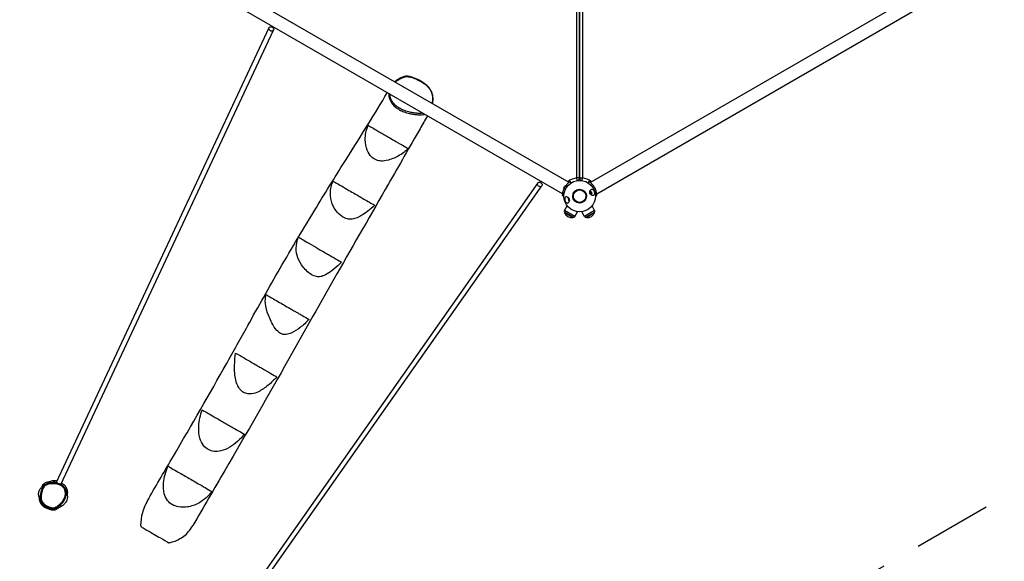
# Model space of a CAD drawing. Units: millimetres. Extents: x -10911 to 10955, y -8350 to 5132.
# Drawn here: x 2959 to 6085, y -6325 to -4605 of the extents above; entities that cross this region are included whole.
import ezdxf

# ---------------------------------------------------------------- set-up
doc = ezdxf.new("R2010")
doc.units = ezdxf.units.MM
doc.header["$LTSCALE"] = 100
doc.linetypes.add('DASHED', pattern=[0.75, 0.5, -0.25])
doc.layers.add('SW_Toestellen', color=2, linetype='Continuous')

msp = doc.modelspace()

# ---------------------------------------------------------------- linework, layer by layer
at = {"layer": 'SW_Toestellen'}
for p, q in [((4727.7, -5107), (4727.7, -3923.6)), ((4736.7, -3923.6), (4736.7, -5107)), ((4736.7, -5107), (4736.7, -3923.6)), ((4745.7, -3923.6), (4745.7, -5107)), ((4703.2, -5121.7), (3665.4, -4522.5)), ((4770.2, -5121.7), (5808, -4522.5)), ((4682.2, -5158.1), (3644.4, -4558.9)), ((4791.2, -5158.1), (5829, -4558.9)), ((3750.3, -4630.7), (3074.3, -6074.4)), ((3089, -6080.8), (3764.8, -4637.5)), ((4603.6, -5123.5), (3686.9, -6428.3)), ((4709.8, -5123.1), (4707.2, -5118.9)), ((4729.1, -5115.9), (4727.7, -5107)), ((4736.7, -5107), (4727.7, -5107)), ((4736.7, -5107), (4745.7, -5107)), ((4744.3, -5115.9), (4745.7, -5107)), ((4766.3, -5118.9), (4763.6, -5123.1)), ((3701.2, -6435.8), (4616.7, -5132.7)), ((4686.1, -5142.7), (4691.8, -5132.8)), ((4686.1, -5142.6), (4686.2, -5142.7)), ((4686.2, -5142.7), (4691.8, -5132.9)), ((4691.8, -5143.3), (4686.4, -5143.1)), ((4686.5, -5139.2), (4689, -5134.9)), ((4687.4, -5140.6), (4687.6, -5140.6)), ((4690.6, -5135), (4690.8, -5135.1)), ((4691.8, -5132.8), (4691.8, -5132.9)), ((4692.3, -5132.8), (4695.2, -5137.4)), ((4754.8, -5154.7), (4755.5, -5154.5)), ((4770.6, -5153.2), (4768.8, -5153.7)), ((4769.5, -5149.4), (4770.6, -5153.2)), ((4769.8, -5150.3), (4771.8, -5149.7)), ((4770.6, -5153.2), (4772.9, -5160.8)), ((4774.6, -5159.3), (4771.8, -5149.7)), ((4772.9, -5150.3), (4771.8, -5149.7)), ((4772.9, -5150.3), (4775.3, -5158.2)), ((4775.3, -5158.2), (4774.6, -5159.3)), ((4778.2, -5137.4), (4781.1, -5132.8)), ((4787, -5143.1), (4781.6, -5143.3)), ((4681.8, -5162.9), (4686.8, -5163.1)), ((4703.9, -5181.2), (4700.5, -5169.8)), ((4701.9, -5171), (4704.4, -5179.5)), ((4715, -5166.5), (4715.7, -5166.3)), ((4717.9, -5176.1), (4718.6, -5175.9)), ((4757.7, -5164.3), (4758.4, -5164.1)), ((4772.6, -5159.9), (4774.6, -5159.3)), ((4786.7, -5163.1), (4791.7, -5162.9)), ((4688.9, -5210.9), (4697.3, -5196.1)), ((4721.2, -5229.5), (4688.9, -5210.9)), ((4689, -5217.9), (4689.3, -5217.4)), ((4715, -5232.9), (4689, -5217.9)), ((4715.3, -5232.4), (4689.3, -5217.4)), ((4721.2, -5229.5), (4729.8, -5214.8)), ((4752.2, -5229.5), (4743.6, -5214.8)), ((4784.5, -5210.9), (4752.2, -5229.5)), ((4784.1, -5217.4), (4758.1, -5232.4)), ((4784.4, -5217.9), (4758.4, -5232.9)), ((4784.5, -5210.9), (4776.1, -5196.1)), ((4784.4, -5217.9), (4784.1, -5217.4)), ((4715, -5232.9), (4715.3, -5232.4)), ((4758.4, -5232.9), (4758.1, -5232.4))]:
    msp.add_line(p, q, dxfattribs=at)
at = {"layer": 'SW_Toestellen', "color": 254, "linetype": 'DASHED', "ltscale": 5}
msp.add_lwpolyline([(-469.2, -4546.9), (1701.2, -5488.7, 0.172929), (1611.2, -6492.1), (1359.5, -6928), (3823.2, -8350.4), (4076.9, -7911, 0.194987), (4966.9, -7219.6), (5369.1, -6525.5, 0.022094), (5486.7, -6464.3), (6612.5, -5814.3, 0.135354), (7172.3, -5246.3), (9155.4, -4421.8, 0.082434), (9572, -4161.5, 0.441144), (10934.2, -2414), (10528.8, -35.7, 0.684902), (7787.9, 522.6), (6468.9, -1532, 0.043606), (6347.5, -1763.3), (6321.5, -1748.2), (6155, 2153.2, 0.26621), (5358.9, 3414.6), (2448.1, 4957.6, 0.250208), (1035.3, 4953.5), (-887.6, 3919.7, 0.143016)], format="xyb", dxfattribs=at)
at = {"layer": 'SW_Toestellen'}
for radius in [50, 50, 22, 21, 20]:
    msp.add_circle((4736.7, -5165.3), radius, dxfattribs=at)
for centre, radius, start, end in [((4736.7, -5165.3), 59, 98.7743, 129.1494), ((4727.7, -5107), 9, 278.7743, 0), ((4745.7, -5107), 9, 180, 261.2257), ((4736.7, -5165.3), 59, 50.8506, 81.2257), ((4696.6, -5142.2), 10.6, 163.6737, 182.9361), ((4736.7, -5165.3), 55, 143.8246, 156.1754), ((4696.6, -5142.2), 10.6, 117.0639, 136.3263), ((4736.7, -5165.3), 21, 30.2403, 182.7336), ((4736.7, -5165.3), 55, 23.8246, 36.1754), ((4736.7, -5165.3), 21, 210.2403, 2.7336), ((4694.1, -5213.8), 6.02, 150.337, 216.8024), ((4710.9, -5210), 23.2, 199.7274, 280.2726), ((4762.5, -5210), 23.2, 259.7274, 340.2726), ((4779.3, -5213.8), 6.02, 323.1976, 29.663), ((4716, -5226.5), 6.02, 263.1976, 329.663), ((4757.4, -5226.5), 6.02, 210.337, 276.8024)]:
    msp.add_arc(centre, radius, start, end, dxfattribs=at)
for centre, major_axis in [((3757.6, -4634.1), (-7.25, 3.39)), ((4610.1, -5128.1), (-6.55, 4.6))]:
    msp.add_ellipse(centre, major_axis=major_axis, ratio=0.833558, dxfattribs=at)
for centre, major_axis, ratio, start_param, end_param in [((4203.6, -4790.5), (0.89, 2.86), 0.208189, 5.477733, 6.283185), ((3058.7, -6154.5), (-0.65, -2.93), 0.001658, 0, 1.553422)]:
    msp.add_ellipse(centre, major_axis=major_axis, ratio=ratio, start_param=start_param, end_param=end_param, dxfattribs=at)
for points, knots in [([(4270.3, -4871.8), (4270.6, -4869.9), (4270.9, -4868), (4271.4, -4863.2), (4271.5, -4860.2), (4271.5, -4855), (4271.4, -4852.7), (4270.9, -4848.6), (4270.6, -4846.7), (4269.6, -4841.7), (4268.6, -4838.6), (4266.3, -4832.9), (4265, -4830.4), (4262.1, -4825.6), (4260.6, -4823.4), (4257, -4819), (4255.1, -4816.9), (4250.6, -4812.6), (4248.1, -4810.5), (4242.5, -4806.2), (4239.4, -4804), (4232, -4799.5), (4227.8, -4797.2), (4220.9, -4793.9), (4218.2, -4792.7), (4212.8, -4790.5), (4210, -4789.4), (4204.8, -4787.7), (4202.3, -4786.9), (4198.2, -4785.8), (4196.5, -4785.5), (4192.3, -4784.7), (4189.9, -4784.5), (4185.8, -4784.5), (4184.1, -4784.6), (4180.8, -4785.1), (4179.2, -4785.5), (4175.3, -4786.6), (4173.2, -4787.4), (4167.5, -4789.8), (4164.1, -4791.6), (4158.4, -4795.1), (4155.9, -4796.7), (4152.1, -4799.6), (4150.7, -4800.8), (4149.3, -4802)], [26.755163, 26.755163, 26.755163, 26.755163, 27.416383, 27.416383, 28.424614, 28.424614, 29.175384, 29.175384, 29.765155, 29.765155, 30.759095, 30.759095, 31.560483, 31.560483, 32.306505, 32.306505, 33.077323, 33.077323, 33.92266, 33.92266, 34.920825, 34.920825, 36.162859, 36.162859, 36.927069, 36.927069, 37.717093, 37.717093, 38.395667, 38.395667, 38.861077, 38.861077, 39.514946, 39.514946, 39.973781, 39.973781, 40.472567, 40.472567, 41.185191, 41.185191, 42.472713, 42.472713, 43.483612, 43.483612, 44.115751, 44.115751, 44.115751, 44.115751]), ([(4151.4, -4803.2), (4151.5, -4803.1), (4151.6, -4803), (4154.3, -4800.6), (4157.1, -4798.4), (4162, -4795.2), (4164, -4793.9), (4168.2, -4791.6), (4170.4, -4790.4), (4174.9, -4788.5), (4177.1, -4787.6), (4181.4, -4786.4), (4183.6, -4785.9), (4187.3, -4785.6), (4188.9, -4785.6), (4192, -4785.8), (4193.7, -4786), (4198.4, -4786.8), (4201.5, -4787.6), (4204.6, -4788.6)], [-3.118327, -3.118327, -3.118327, -3.118327, -3.08649, -3.08649, -1.810802, -1.810802, -0.983019, -0.983019, -0.118398, -0.118398, 0.667773, 0.667773, 1.353078, 1.353078, 1.817998, 1.817998, 2.282917, 2.282917, 3.170349, 3.170349, 3.170349, 3.170349]), ([(4204.6, -4788.6), (4207.2, -4789.4), (4209.7, -4790.3), (4217.8, -4793.4), (4223.3, -4795.9), (4232.9, -4801), (4237, -4803.5), (4244.4, -4808.7), (4247.8, -4811.3), (4253.4, -4816.5), (4255.7, -4819), (4260.7, -4825.2), (4263.1, -4829.1), (4265.6, -4834.7), (4266.3, -4836.3), (4267.9, -4841.2), (4268.7, -4844.5), (4269.5, -4850.9), (4269.7, -4854.1), (4269.5, -4860.3), (4269.3, -4863.3), (4268.7, -4867.7), (4268.5, -4869.1), (4268.2, -4870.6)], [-37.971571, -37.971571, -37.971571, -37.971571, -37.23619, -37.23619, -35.63977, -35.63977, -34.346356, -34.346356, -33.21328, -33.21328, -32.272848, -32.272848, -30.955915, -30.955915, -30.410289, -30.410289, -29.313373, -29.313373, -28.216457, -28.216457, -27.149807, -27.149807, -26.619991, -26.619991, -26.619991, -26.619991]), ([(3368.5, -6125.3), (3394.4, -6080.7), (3420.6, -6036.1), (3504.7, -5892.5), (3562.6, -5791.8), (3638.1, -5657), (3660.4, -5616.8), (3716.5, -5516.1), (3750.4, -5455.8), (3822.4, -5331), (3861.2, -5266.1), (3932.5, -5149.3), (3964.7, -5097.1), (4042, -4973.5), (4088.7, -4901.8), (4125.7, -4836.8)], [81.352478, 81.352478, 81.352478, 81.352478, 102.900587, 102.900587, 150.389777, 150.389777, 171.008806, 171.008806, 202.141533, 202.141533, 234.465611, 234.465611, 260.269238, 260.269238, 295.893724, 295.893724, 295.893724, 295.893724]), ([(4130.5, -4839.6), (4130.5, -4839.9), (4130.5, -4840.1), (4130.5, -4844.9), (4131.1, -4849.5), (4133.3, -4856.9), (4134.4, -4859.6), (4137.1, -4865.1), (4138.7, -4867.8), (4141.9, -4872.1), (4143.3, -4873.8), (4147.9, -4878.8), (4151.5, -4882), (4158.4, -4887), (4161.7, -4889.1), (4169.6, -4893.4), (4174.4, -4895.6), (4184.7, -4899.5), (4190.4, -4901.2), (4200.6, -4903.6), (4205.1, -4904.4), (4214.1, -4905.7), (4218.5, -4906.2), (4225.4, -4906.6), (4228.1, -4906.7), (4233.3, -4906.6), (4235.9, -4906.5), (4240.5, -4906.1), (4242.6, -4905.8), (4244.6, -4905.4)], [8.026017, 8.026017, 8.026017, 8.026017, 8.123649, 8.123649, 9.598372, 9.598372, 10.466672, 10.466672, 11.334971, 11.334971, 11.922715, 11.922715, 13.117897, 13.117897, 14.102898, 14.102898, 15.422287, 15.422287, 16.99858, 16.99858, 18.244107, 18.244107, 19.489632, 19.489632, 20.236112, 20.236112, 20.997347, 20.997347, 21.615279, 21.615279, 21.615279, 21.615279]), ([(4238.8, -4902.1), (4238.7, -4902.1), (4238.6, -4902.1), (4236, -4902.3), (4233.5, -4902.4), (4228.4, -4902.5), (4225.8, -4902.4), (4219, -4902), (4214.7, -4901.6), (4206, -4900.3), (4201.5, -4899.5), (4191.6, -4897.1), (4186, -4895.5), (4176, -4891.7), (4171.5, -4889.6), (4163.9, -4885.5), (4160.7, -4883.5), (4154.2, -4878.7), (4150.8, -4875.7), (4146.5, -4870.9), (4145.2, -4869.3), (4142.2, -4865.2), (4140.6, -4862.7), (4138.1, -4857.5), (4137, -4854.9), (4135.2, -4848.8), (4134.6, -4845.3), (4134.4, -4841.8)], [-21.028352, -21.028352, -21.028352, -21.028352, -20.997347, -20.997347, -20.236112, -20.236112, -19.489632, -19.489632, -18.244107, -18.244107, -16.99858, -16.99858, -15.422287, -15.422287, -14.102898, -14.102898, -13.117897, -13.117897, -11.922715, -11.922715, -11.334971, -11.334971, -10.466672, -10.466672, -9.598372, -9.598372, -8.42139, -8.42139, -8.42139, -8.42139]), ([(4253.4, -4910.5), (4245.7, -4924), (4237.9, -4937.5), (4196.9, -5009), (4163.5, -5067.3), (4075.8, -5220.5), (4021, -5316), (3915, -5501.9), (3864.2, -5591.9), (3747.7, -5798.9), (3680.4, -5916.7), (3576.3, -6094.7), (3541.9, -6153.4), (3508.2, -6211.8)], [3.012189, 3.012189, 3.012189, 3.012189, 10.000001, 10.000001, 40.000326, 40.000326, 88.307639, 88.307639, 132.986522, 132.986522, 190.45887, 190.45887, 218.36794, 218.36794, 218.36794, 218.36794]), ([(4192.1, -5013.9), (4186.9, -5019.8), (4178.7, -5027.6), (4154.4, -5041.6), (4141.6, -5047.4), (4120.2, -5053.2), (4113, -5053.9), (4101.5, -5053.5), (4096, -5052.4), (4085.1, -5047.9), (4080.1, -5044.5), (4070.3, -5034.6), (4065.8, -5027.6), (4058.4, -5009.7), (4056, -4998), (4056, -4971.6), (4058.7, -4956.4), (4065.3, -4940.3)], [-33.019783, -33.019783, -33.019783, -33.019783, -27.612967, -27.612967, -23.563684, -23.563684, -20.507561, -20.507561, -17.565123, -17.565123, -14.38369, -14.38369, -10.297665, -10.297665, -5.279723, -5.279723, -0.050524, -0.050524, -0.050524, -0.050524]), ([(4065.3, -4940.3), (4067.5, -4941.7), (4071.7, -4944.1), (4080.5, -4949.2), (4085.7, -4952.2), (4096.1, -4958.2), (4100.6, -4960.8), (4109.9, -4966.2), (4114.4, -4968.8), (4124.1, -4974.5), (4129.2, -4977.4), (4141, -4984.2), (4147.4, -4987.9), (4163.8, -4997.4), (4173.3, -5002.9), (4187.7, -5011.3), (4190.8, -5013.1), (4192.1, -5013.9)], [-12.27203, -12.27203, -12.27203, -12.27203, -10.413756, -10.413756, -8.828834, -8.828834, -7.840041, -7.840041, -7.031356, -7.031356, -6.152604, -6.152604, -4.927319, -4.927319, -2.632928, -2.632928, -0.050325, -0.050325, -0.050325, -0.050325]), ([(4086, -5194.2), (4072.2, -5208.1), (4054.8, -5220), (4035.5, -5231.7), (4028.4, -5234.9), (4017.3, -5238.2), (4012.2, -5239), (4002.6, -5238.5), (3996.9, -5237.5), (3982.1, -5230.5), (3974.7, -5224.6), (3961.5, -5209.9), (3955.4, -5200.5), (3947.1, -5178.9), (3945.1, -5167.7), (3945.5, -5142.9), (3948.6, -5129.9), (3953.8, -5117.6)], [-29.450007, -29.450007, -29.450007, -29.450007, -25.13504, -25.13504, -20.891337, -20.891337, -17.219755, -17.219755, -14.305009, -14.305009, -11.01029, -11.01029, -7.490567, -7.490567, -4.050685, -4.050685, -0.050369, -0.050369, -0.050369, -0.050369]), ([(3953.8, -5117.6), (3955.4, -5118.5), (3958.4, -5120.2), (3967.4, -5125.5), (3973.2, -5128.8), (3987.6, -5137.2), (3996, -5142), (4010.4, -5150.4), (4016.9, -5154.2), (4028.5, -5160.9), (4033.5, -5163.8), (4043.4, -5169.5), (4047.9, -5172.1), (4056.9, -5177.3), (4062.9, -5180.8), (4075.2, -5187.9), (4082, -5191.8), (4086, -5194.2)], [-64.167962, -64.167962, -64.167962, -64.167962, -53.763766, -53.763766, -43.868823, -43.868823, -33.201949, -33.201949, -25.532055, -25.532055, -19.60943, -19.60943, -13.368697, -13.368697, -5.821238, -5.821238, -0.051531, -0.051531, -0.051531, -0.051531]), ([(4707.2, -5118.9), (4707.2, -5118.9), (4707, -5119), (4706.6, -5119.3), (4706.3, -5119.5), (4705.5, -5120), (4704.9, -5120.4), (4703.7, -5121.3), (4703.1, -5121.8), (4701.7, -5122.9), (4700.9, -5123.6), (4699.2, -5125.1), (4698.3, -5125.9), (4696.5, -5127.7), (4695.6, -5128.7), (4693.9, -5130.8), (4693.1, -5131.8), (4692.3, -5132.8)], [6.379012, 6.379012, 6.379012, 6.379012, 6.756034, 6.756034, 7.133056, 7.133056, 7.510078, 7.510078, 7.887101, 7.887101, 8.274998, 8.274998, 8.662895, 8.662895, 9.050793, 9.050793, 9.43869, 9.43869, 9.43869, 9.43869]), ([(4781.1, -5132.8), (4780.3, -5131.8), (4779.5, -5130.8), (4777.8, -5128.7), (4776.9, -5127.7), (4775.1, -5125.9), (4774.2, -5125.1), (4772.5, -5123.6), (4771.7, -5122.9), (4770.3, -5121.8), (4769.7, -5121.3), (4768.5, -5120.4), (4768, -5120), (4767.1, -5119.5), (4766.8, -5119.3), (4766.4, -5119), (4766.3, -5118.9), (4766.3, -5118.9)], [3.319333, 3.319333, 3.319333, 3.319333, 3.70723, 3.70723, 4.095128, 4.095128, 4.483025, 4.483025, 4.870922, 4.870922, 5.247945, 5.247945, 5.624967, 5.624967, 6.001989, 6.001989, 6.379012, 6.379012, 6.379012, 6.379012]), ([(4686.4, -5143.1), (4685.9, -5144.3), (4685.4, -5145.5), (4684.5, -5148), (4684.1, -5149.3), (4683.4, -5151.7), (4683.1, -5152.9), (4682.6, -5155.1), (4682.5, -5156.2), (4682.2, -5158), (4682.1, -5158.8), (4681.9, -5160.2), (4681.9, -5160.9), (4681.8, -5161.9), (4681.8, -5162.3), (4681.8, -5162.8), (4681.8, -5162.9), (4681.8, -5162.9)], [9.700108, 9.700108, 9.700108, 9.700108, 10.088005, 10.088005, 10.475902, 10.475902, 10.863799, 10.863799, 11.251697, 11.251697, 11.628719, 11.628719, 12.005741, 12.005741, 12.382764, 12.382764, 12.759786, 12.759786, 12.759786, 12.759786]), ([(4754.9, -5153.7), (4754.9, -5153.7), (4755, -5153.8), (4755.4, -5154.3), (4755.6, -5154.7), (4756.2, -5155.7), (4756.5, -5156.3), (4757.1, -5157.6), (4757.4, -5158.4), (4757.8, -5159.9), (4758, -5160.7), (4758.2, -5162.1), (4758.3, -5162.8), (4758.4, -5163.9), (4758.4, -5164.4), (4758.4, -5165), (4758.3, -5165.2), (4758.3, -5165.2), (4758.3, -5165), (4758.2, -5164.6), (4758.2, -5164.4), (4758.2, -5164.2)], [0, 0, 0, 0, 0.228919, 0.228919, 0.457838, 0.457838, 0.686513, 0.686513, 0.915188, 0.915188, 1.143862, 1.143862, 1.372537, 1.372537, 1.601456, 1.601456, 1.830375, 1.830375, 2.056046, 2.056046, 2.162663, 2.162663, 2.162663, 2.162663]), ([(4755.4, -5154.6), (4755.3, -5154.4), (4755.2, -5154.2), (4755, -5153.8), (4754.9, -5153.7), (4754.9, -5153.7)], [3.3052397, 3.3052397, 3.3052397, 3.3052397, 3.4118569, 3.4118569, 3.6375272, 3.6375272, 3.6375272, 3.6375272]), ([(4768.8, -5153.7), (4768.8, -5153.6), (4768.8, -5153.4), (4768.8, -5152.4), (4768.9, -5151.4), (4769.3, -5150.2), (4769.4, -5149.8), (4769.5, -5149.4)], [-3.4551087, -3.4551087, -3.4551087, -3.4551087, -3.4090666, -3.4090666, -3.0653626, -3.0653626, -2.9067545, -2.9067545, -2.9067545, -2.9067545]), ([(4772.9, -5160.8), (4772.5, -5160.5), (4772.1, -5160.1), (4771.1, -5159.2), (4770.5, -5158.5), (4769.6, -5157.1), (4769.3, -5156.4), (4768.9, -5155), (4768.8, -5154.3), (4768.8, -5153.7)], [-4.496724, -4.496724, -4.496724, -4.496724, -4.296649, -4.296649, -3.959468, -3.959468, -3.685163, -3.685163, -3.455109, -3.455109, -3.455109, -3.455109]), ([(4769.5, -5149.4), (4769.9, -5148.6), (4770.2, -5147.8), (4771.5, -5145.8), (4772.5, -5144.8), (4774.5, -5143.6), (4775.4, -5143.4), (4777.1, -5143.5), (4777.9, -5143.7), (4779.4, -5144.7), (4780.1, -5145.3), (4781.3, -5146.9), (4781.8, -5147.9), (4782.7, -5149.7), (4783, -5150.6), (4783.3, -5151.5)], [-2.906754, -2.906754, -2.906754, -2.906754, -2.573425, -2.573425, -1.966148, -1.966148, -1.449259, -1.449259, -1.017364, -1.017364, -0.643816, -0.643816, -0.285247, -0.285247, 0, 0, 0, 0]), ([(4783.3, -5151.5), (4783.5, -5152.2), (4783.7, -5152.9), (4784, -5154.6), (4784.1, -5155.7), (4784, -5157.8), (4783.9, -5158.9), (4783.2, -5160.8), (4782.6, -5161.5), (4781.1, -5162.7), (4780, -5163), (4777.6, -5163), (4776.1, -5162.6), (4774.1, -5161.6), (4773.5, -5161.2), (4772.9, -5160.8)], [-7.362856, -7.362856, -7.362856, -7.362856, -7.148946, -7.148946, -6.818332, -6.818332, -6.411762, -6.411762, -5.946397, -5.946397, -5.393771, -5.393771, -4.775927, -4.775927, -4.496724, -4.496724, -4.496724, -4.496724]), ([(4791.7, -5162.9), (4791.7, -5162.9), (4791.6, -5162.8), (4791.6, -5162.3), (4791.6, -5161.9), (4791.5, -5160.9), (4791.5, -5160.2), (4791.3, -5158.8), (4791.2, -5158), (4790.9, -5156.2), (4790.8, -5155.1), (4790.3, -5152.9), (4790, -5151.7), (4789.3, -5149.3), (4788.9, -5148), (4788, -5145.5), (4787.5, -5144.3), (4787, -5143.1)], [12.759786, 12.759786, 12.759786, 12.759786, 13.136808, 13.136808, 13.51383, 13.51383, 13.890853, 13.890853, 14.267875, 14.267875, 14.655772, 14.655772, 15.04367, 15.04367, 15.431567, 15.431567, 15.819464, 15.819464, 15.819464, 15.819464]), ([(4690.1, -5179.1), (4689.9, -5178.4), (4689.8, -5177.7), (4689.4, -5176), (4689.3, -5174.9), (4689.4, -5172.8), (4689.5, -5171.8), (4690.2, -5169.9), (4690.8, -5169.1), (4692.3, -5167.9), (4693.4, -5167.6), (4695.8, -5167.7), (4697.3, -5168.1), (4699.8, -5169.3), (4700.8, -5170), (4702.3, -5171.4), (4702.9, -5172.1), (4703.8, -5173.6), (4704.1, -5174.3), (4704.5, -5175.8), (4704.6, -5176.5), (4704.6, -5178.3), (4704.5, -5179.2), (4703.9, -5181.3), (4703.4, -5182.5), (4701.9, -5184.8), (4700.9, -5185.8), (4699, -5187), (4698, -5187.3), (4696.3, -5187.2), (4695.5, -5186.9), (4694, -5185.9), (4693.3, -5185.3), (4692.1, -5183.7), (4691.6, -5182.8), (4690.7, -5180.9), (4690.4, -5180), (4690.1, -5179.1)], [-7.362856, -7.362856, -7.362856, -7.362856, -7.148946, -7.148946, -6.818332, -6.818332, -6.411762, -6.411762, -5.946397, -5.946397, -5.393771, -5.393771, -4.775927, -4.775927, -4.296649, -4.296649, -3.959468, -3.959468, -3.685163, -3.685163, -3.409067, -3.409067, -3.065363, -3.065363, -2.573425, -2.573425, -1.966148, -1.966148, -1.449259, -1.449259, -1.017364, -1.017364, -0.643816, -0.643816, -0.285247, -0.285247, 0, 0, 0, 0]), ([(4718.5, -5177), (4718.5, -5177), (4718.4, -5176.8), (4718, -5176.3), (4717.8, -5175.9), (4717.2, -5175), (4716.9, -5174.4), (4716.3, -5173), (4716, -5172.2), (4715.6, -5170.8), (4715.4, -5170), (4715.2, -5168.5), (4715.1, -5167.8), (4715, -5166.7), (4715, -5166.3), (4715.1, -5165.6), (4715.1, -5165.4), (4715.1, -5165.4), (4715.1, -5165.6), (4715.2, -5166.1), (4715.2, -5166.3), (4715.2, -5166.5)], [0, 0, 0, 0, 0.228919, 0.228919, 0.457838, 0.457838, 0.686513, 0.686513, 0.915188, 0.915188, 1.143862, 1.143862, 1.372537, 1.372537, 1.601456, 1.601456, 1.830375, 1.830375, 2.056046, 2.056046, 2.162663, 2.162663, 2.162663, 2.162663]), ([(4718.1, -5176), (4718.1, -5176.2), (4718.2, -5176.4), (4718.5, -5176.8), (4718.5, -5176.9), (4718.5, -5177)], [3.3052397, 3.3052397, 3.3052397, 3.3052397, 3.4118569, 3.4118569, 3.6375272, 3.6375272, 3.6375272, 3.6375272]), ([(3981, -5375.2), (3966.8, -5389.7), (3948, -5404.5), (3928.4, -5416.3), (3923, -5418.7), (3913.4, -5421.3), (3908.9, -5421.8), (3900, -5420.7), (3894.6, -5419.3), (3878, -5410.5), (3867.4, -5401.4), (3851.5, -5381.7), (3845.6, -5371.7), (3838.2, -5351.2), (3836.4, -5340.9), (3836.9, -5318.5), (3839.8, -5307), (3844.5, -5296.1)], [-30.117675, -30.117675, -30.117675, -30.117675, -23.42857, -23.42857, -20.104321, -20.104321, -17.154262, -17.154262, -14.39932, -14.39932, -10.187126, -10.187126, -6.772677, -6.772677, -3.619461, -3.619461, -0.050316, -0.050316, -0.050316, -0.050316]), ([(3844.5, -5296.1), (3845.8, -5296.8), (3848.6, -5298.4), (3857.5, -5303.6), (3863.4, -5307), (3879.4, -5316.3), (3889.5, -5322.1), (3908, -5332.8), (3916.9, -5338), (3930.6, -5345.9), (3935.4, -5348.7), (3943.9, -5353.6), (3947.6, -5355.8), (3955.4, -5360.3), (3959.4, -5362.6), (3969.3, -5368.3), (3976.6, -5372.6), (3981, -5375.2)], [-37.131955, -37.131955, -37.131955, -37.131955, -32.601588, -32.601588, -28.253752, -28.253752, -22.912957, -22.912957, -18.083384, -18.083384, -14.584012, -14.584012, -11.04946, -11.04946, -6.350148, -6.350148, -0.051515, -0.051515, -0.051515, -0.051515]), ([(3877.5, -5557), (3868.9, -5566.2), (3859.2, -5575.1), (3840.9, -5589.2), (3830.9, -5596), (3816, -5602.4), (3810.5, -5604.1), (3800.9, -5605), (3796.9, -5604.8), (3788.8, -5602.4), (3785, -5600.4), (3777, -5594), (3772.3, -5588.7), (3760.3, -5570.4), (3753.5, -5556.3), (3743.3, -5530.1), (3740.2, -5517.9), (3738.1, -5496.9), (3738.7, -5487.4), (3741.2, -5478)], [-26.495549, -26.495549, -26.495549, -26.495549, -21.558736, -21.558736, -17.329613, -17.329613, -15.145872, -15.145872, -13.543713, -13.543713, -11.835355, -11.835355, -9.524607, -9.524607, -6.345892, -6.345892, -2.982628, -2.982628, -0.051875, -0.051875, -0.051875, -0.051875]), ([(3741.2, -5478), (3743, -5479.1), (3746, -5480.8), (3754, -5485.4), (3759, -5488.3), (3776.7, -5498.6), (3790.9, -5506.8), (3808.9, -5517.3), (3816.3, -5521.5), (3827.6, -5528.1), (3831.3, -5530.2), (3838, -5534.1), (3841.2, -5535.9), (3847.6, -5539.6), (3851, -5541.6), (3863.6, -5548.9), (3872.5, -5554.1), (3877.5, -5557)], [-32.220304, -32.220304, -32.220304, -32.220304, -29.083143, -29.083143, -25.893154, -25.893154, -19.269204, -19.269204, -15.645074, -15.645074, -13.301372, -13.301372, -10.683264, -10.683264, -7.655556, -7.655556, -0.051354, -0.051354, -0.051354, -0.051354]), ([(3775.1, -5739.5), (3766.7, -5748.9), (3757.3, -5758.1), (3738.3, -5773.8), (3727.7, -5781.2), (3710.1, -5789.6), (3702.8, -5792.2), (3690.1, -5793.8), (3684.9, -5793.7), (3674.9, -5791.4), (3670.5, -5789.4), (3661.6, -5783.1), (3657.6, -5778.6), (3649.8, -5766.2), (3646.7, -5757.6), (3641.4, -5734.9), (3640.6, -5719.1), (3641.4, -5689.5), (3642.7, -5674.6), (3644.1, -5663.6)], [-22.647857, -22.647857, -22.647857, -22.647857, -19.244703, -19.244703, -16.002264, -16.002264, -13.984775, -13.984775, -12.571499, -12.571499, -11.226483, -11.226483, -9.623451, -9.623451, -7.273538, -7.273538, -3.357808, -3.357808, -0.053822, -0.053822, -0.053822, -0.053822]), ([(3644.1, -5663.6), (3648.7, -5666.2), (3655.8, -5670.3), (3673, -5680.3), (3681.2, -5685.1), (3694.4, -5692.7), (3700.2, -5696.1), (3710.3, -5701.9), (3714.4, -5704.3), (3722.5, -5709), (3726.2, -5711.2), (3734.3, -5715.8), (3738.3, -5718.1), (3747.4, -5723.4), (3752.1, -5726.1), (3764.5, -5733.3), (3771.1, -5737.1), (3775.1, -5739.5)], [-26.296845, -26.296845, -26.296845, -26.296845, -21.280053, -21.280053, -17.211762, -17.211762, -14.64154, -14.64154, -13.00104, -13.00104, -11.498896, -11.498896, -9.673261, -9.673261, -6.743212, -6.743212, -0.051107, -0.051107, -0.051107, -0.051107]), ([(3672.5, -5921.8), (3660.5, -5935.8), (3644.1, -5951.8), (3616.8, -5968.2), (3607.3, -5972.5), (3590.3, -5976.4), (3583.1, -5977), (3569.6, -5975.4), (3563.6, -5973.4), (3552, -5967.1), (3546.9, -5962.6), (3537.7, -5951), (3533.7, -5943.3), (3528, -5923.8), (3526.5, -5911.1), (3528.6, -5878.3), (3532.8, -5860.5), (3538.2, -5844)], [-40.516286, -40.516286, -40.516286, -40.516286, -29.551298, -29.551298, -24.363346, -24.363346, -20.678313, -20.678313, -17.414014, -17.414014, -13.933572, -13.933572, -9.842074, -9.842074, -5.255311, -5.255311, -0.051051, -0.051051, -0.051051, -0.051051]), ([(3538.2, -5844), (3541.6, -5846), (3547.1, -5849.2), (3562.1, -5857.8), (3568.9, -5861.8), (3580.9, -5868.8), (3586.7, -5872.1), (3597.6, -5878.4), (3602.5, -5881.3), (3612.4, -5887), (3617.1, -5889.7), (3627.2, -5895.6), (3632.2, -5898.5), (3643.3, -5904.9), (3648.8, -5908.1), (3662.5, -5916), (3668.9, -5919.7), (3672.5, -5921.8)], [-25.443425, -25.443425, -25.443425, -25.443425, -20.832409, -20.832409, -17.58182, -17.58182, -15.196027, -15.196027, -13.446827, -13.446827, -11.752722, -11.752722, -9.723802, -9.723802, -6.608214, -6.608214, -0.050864, -0.050864, -0.050864, -0.050864]), ([(3569.1, -6103.7), (3563.5, -6110.8), (3557.4, -6117.5), (3543.5, -6129.9), (3535.8, -6135.5), (3515.5, -6146.7), (3503.3, -6150.7), (3482.5, -6153.9), (3472.7, -6154), (3456.2, -6151), (3449.3, -6148.6), (3437.2, -6141.5), (3432.1, -6137), (3423.2, -6125.4), (3419.9, -6118.3), (3414.9, -6099.7), (3414.5, -6087.7), (3417.4, -6058.3), (3422.9, -6039.8), (3430.1, -6023.2)], [-26.677659, -26.677659, -26.677659, -26.677659, -24.378742, -24.378742, -21.928853, -21.928853, -18.450238, -18.450238, -15.573165, -15.573165, -13.375516, -13.375516, -11.328421, -11.328421, -8.958037, -8.958037, -5.492766, -5.492766, -0.050318, -0.050318, -0.050318, -0.050318]), ([(3430.1, -6023.2), (3432, -6024.3), (3435.9, -6026.5), (3446.2, -6032.5), (3451.7, -6035.7), (3463.5, -6042.5), (3469.2, -6045.8), (3480.9, -6052.6), (3486.7, -6056), (3498.9, -6063), (3505, -6066.6), (3518.1, -6074.2), (3524.7, -6078), (3539.1, -6086.3), (3546.2, -6090.4), (3559.9, -6098.4), (3566.3, -6102.1), (3569.1, -6103.7)], [-33.193379, -33.193379, -33.193379, -33.193379, -26.971417, -26.971417, -22.691311, -22.691311, -19.655008, -19.655008, -17.108805, -17.108805, -14.505542, -14.505542, -11.341099, -11.341099, -6.746704, -6.746704, -0.050527, -0.050527, -0.050527, -0.050527]), ([(3020.3, -6121.3), (3020.3, -6121.3), (3020.3, -6121.2), (3020.3, -6120.9), (3020.2, -6120.4), (3020.1, -6119.3), (3020, -6118.8), (3019.8, -6118), (3019.8, -6117.9), (3019.5, -6116.6), (3019.3, -6115.8), (3019.2, -6114.6), (3019.2, -6114.5), (3019.1, -6114.1), (3019.1, -6114.1), (3019.1, -6113.9), (3019.1, -6113.8), (3019.1, -6113.7), (3019.1, -6113.6), (3019, -6113.5), (3019, -6113.4), (3019, -6113.3), (3019, -6113.3), (3019, -6113.1), (3019, -6113), (3019, -6112.5), (3018.9, -6112.2), (3018.9, -6111.4), (3018.9, -6111), (3019, -6109.6), (3019.1, -6108.5), (3019.4, -6106.1), (3019.7, -6105), (3020.7, -6102), (3021.4, -6100.7), (3022.9, -6097.6), (3023.7, -6096.4), (3025.4, -6093.6), (3026.2, -6092.5), (3027.6, -6090.4), (3028, -6089.6), (3028, -6089.6)], [22.168408, 22.168408, 22.168408, 22.168408, 24.830943, 24.830943, 32.061014, 32.061014, 42.905968, 42.905968, 46.973246, 46.973246, 48.610282, 48.610282, 48.809872, 48.809872, 48.846417, 48.846417, 48.883283, 48.883283, 48.901689, 48.901689, 48.920184, 48.920184, 48.938614, 48.938614, 48.975711, 48.975711, 49.125398, 49.125398, 49.417978, 49.417978, 50.105613, 50.105613, 51.321746, 51.321746, 53.904335, 53.904335, 58.223129, 58.223129, 65.544221, 65.544221, 75.742091, 75.742091, 75.742091, 75.742091]), ([(3032.7, -6088.5), (3032.6, -6088.6), (3032.6, -6088.8), (3032.2, -6089.4), (3031.9, -6089.9), (3030.9, -6091.9), (3030.2, -6093.3), (3028.9, -6096.4), (3028.4, -6098), (3027.3, -6101.3), (3026.8, -6102.9), (3026.3, -6104.6), (3026.3, -6104.7), (3026.3, -6104.7)], [14.25377, 14.25377, 14.25377, 14.25377, 14.299597, 14.299597, 14.457929, 14.457929, 14.917714, 14.917714, 15.417757, 15.417757, 15.916881, 15.916881, 15.931245, 15.931245, 15.931245, 15.931245]), ([(3058.7, -6154.5), (3056.4, -6154), (3054.1, -6153.3), (3048.8, -6151.4), (3045.8, -6150), (3041.3, -6147.3), (3039.7, -6146.2), (3036.2, -6143.5), (3034.4, -6141.7), (3031.7, -6138.2), (3030.6, -6136.6), (3028.7, -6132.6), (3027.9, -6130.2), (3027.2, -6126.6), (3027.1, -6125.6), (3026.8, -6122.4), (3026.8, -6120.4), (3027.1, -6116.4), (3027.3, -6114.5), (3028, -6110.2), (3028.6, -6107.8), (3029.6, -6103.7), (3030.1, -6102.2), (3031.1, -6099), (3031.7, -6097.4), (3032.9, -6094.5), (3033.5, -6093.1), (3034.5, -6091.3), (3034.7, -6090.8), (3035.7, -6089.3), (3036.4, -6088.2), (3038.1, -6086.3), (3039, -6085.4), (3041.6, -6083.5), (3043.3, -6082.6), (3045.8, -6081.6), (3046.6, -6081.3), (3049.3, -6080.4), (3051.4, -6080), (3055.6, -6079.3), (3057.8, -6079), (3061.4, -6078.8), (3062.8, -6078.7), (3066.6, -6078.7), (3068.9, -6078.8), (3073.6, -6079.3), (3075.9, -6079.7), (3080.7, -6080.8), (3083.3, -6081.5), (3088.1, -6083.5), (3090.5, -6084.8), (3093.9, -6087.2), (3095, -6088.2), (3097.2, -6090.4), (3098.3, -6091.7), (3100.3, -6094.6), (3101.1, -6096.1), (3103.1, -6100.9), (3103.8, -6104.4), (3104, -6110.6), (3103.8, -6113.2), (3103, -6117.5), (3102.5, -6119.2), (3101.3, -6122.9), (3100.5, -6124.8), (3098.5, -6129), (3097.3, -6131.1), (3094.2, -6135.6), (3092.4, -6137.8), (3089, -6141.4), (3087.5, -6142.9), (3084.9, -6145.2), (3083.7, -6146.2), (3080.9, -6148.4), (3079.3, -6149.6), (3076.6, -6151.4), (3075.5, -6152), (3073.2, -6153.3), (3071.8, -6154), (3069.5, -6154.8), (3068.5, -6155), (3066.5, -6155.3), (3065.5, -6155.3), (3062.6, -6155.3), (3060.6, -6155), (3058.7, -6154.5)], [-22.570433, -22.570433, -22.570433, -22.570433, -21.85707, -21.85707, -20.856372, -20.856372, -20.281827, -20.281827, -19.523124, -19.523124, -18.9476, -18.9476, -18.189319, -18.189319, -17.863188, -17.863188, -17.241742, -17.241742, -16.665628, -16.665628, -15.916881, -15.916881, -15.417757, -15.417757, -14.917714, -14.917714, -14.457929, -14.457929, -14.299597, -14.299597, -13.912493, -13.912493, -13.525388, -13.525388, -12.947597, -12.947597, -12.712781, -12.712781, -12.068607, -12.068607, -11.424432, -11.424432, -10.98152, -10.98152, -10.282915, -10.282915, -9.584309, -9.584309, -8.788589, -8.788589, -7.990806, -7.990806, -7.550482, -7.550482, -7.033619, -7.033619, -6.516756, -6.516756, -5.456168, -5.456168, -4.664163, -4.664163, -4.137141, -4.137141, -3.498646, -3.498646, -2.753989, -2.753989, -1.877385, -1.877385, -1.260309, -1.260309, -0.802422, -0.802422, -0.190405, -0.190405, 0.169339, 0.169339, 0.623585, 0.623585, 0.923777, 0.923777, 1.223968, 1.223968, 1.819304, 1.819304, 1.819304, 1.819304]), ([(3046.9, -6074.1), (3044.5, -6074.7), (3042.2, -6075.5), (3037.1, -6077.9), (3034.8, -6079.7), (3031, -6083.9), (3029.4, -6086.5), (3027.7, -6090.2)], [10.520323, 10.520323, 10.520323, 10.520323, 11.113492, 11.113492, 11.990377, 11.990377, 12.793995, 12.793995, 12.793995, 12.793995]), ([(3029.2, -6093.8), (3029.2, -6093.8), (3029.4, -6093.5), (3030.5, -6091.9), (3031.7, -6090.1), (3032.7, -6088.5)], [315.995774, 315.995774, 315.995774, 315.995774, 323.472513, 323.472513, 337.863577, 337.863577, 337.863577, 337.863577]), ([(3094.3, -6140), (3096.5, -6137.4), (3098.6, -6134.6), (3101.8, -6129.2), (3103, -6126.6), (3104.9, -6121.6), (3105.6, -6119.1), (3106.6, -6114.4), (3106.8, -6112.2), (3106.9, -6107.9), (3106.8, -6105.9), (3106.2, -6102.2), (3105.8, -6100.4), (3104.8, -6097.2), (3104.1, -6095.7), (3102.7, -6092.9), (3101.9, -6091.6), (3100, -6089.1), (3099, -6088), (3096.8, -6085.8), (3095.5, -6084.8), (3092.8, -6082.8), (3091.3, -6081.9), (3087.9, -6080.2), (3086, -6079.4), (3081.7, -6078), (3079.3, -6077.4), (3073.7, -6076.3), (3070.5, -6076), (3063.6, -6075.7), (3059.8, -6075.8), (3054.3, -6076.5), (3052.6, -6076.8), (3048.1, -6077.7), (3045.3, -6078.5), (3041.2, -6080.4), (3039.9, -6081.1), (3036.8, -6083.4), (3035.1, -6085.1), (3033.4, -6087.4), (3033.1, -6087.9), (3032.7, -6088.5)], [2.128442, 2.128442, 2.128442, 2.128442, 3.113992, 3.113992, 3.923651, 3.923651, 4.637606, 4.637606, 5.26654, 5.26654, 5.820632, 5.820632, 6.306257, 6.306257, 6.746597, 6.746597, 7.160479, 7.160479, 7.570105, 7.570105, 8.005014, 8.005014, 8.488687, 8.488687, 9.062179, 9.062179, 9.777582, 9.777582, 10.680079, 10.680079, 11.775467, 11.775467, 12.28143, 12.28143, 13.084677, 13.084677, 13.490167, 13.490167, 14.0825, 14.0825, 14.25377, 14.25377, 14.25377, 14.25377]), ([(3046, -6074.4), (3046, -6074.4), (3046, -6074.4), (3046.1, -6074.4), (3046.9, -6074.1), (3049.7, -6073), (3051.5, -6071.9), (3058.7, -6069.9), (3060, -6069.6), (3062.8, -6069.1), (3063.8, -6068.9), (3065.9, -6068.7), (3066.8, -6068.6), (3068.3, -6068.6), (3068.8, -6068.6), (3070, -6068.6), (3070.6, -6068.6), (3071.8, -6068.7), (3072.2, -6068.7), (3073, -6068.8), (3073.4, -6068.9), (3074.3, -6069), (3074.7, -6069.1), (3075.6, -6069.3), (3076.1, -6069.4), (3076.6, -6069.5)], [67.0049, 67.0049, 67.0049, 67.0049, 67.468508, 67.468508, 74.842493, 74.842493, 86.474382, 86.474382, 88.692449, 88.692449, 89.708802, 89.708802, 90.31701, 90.31701, 90.553307, 90.553307, 90.806347, 90.806347, 90.932458, 90.932458, 91.059021, 91.059021, 91.185316, 91.185316, 91.377314, 91.377314, 91.377314, 91.377314]), ([(3064.6, -6072.8), (3064.6, -6072.8), (3064.7, -6072.8), (3064.9, -6072.8), (3065.6, -6072.8), (3068.2, -6072.9), (3071, -6073.4), (3072.2, -6073.7), (3072.8, -6073.9), (3073.8, -6074.2), (3074.1, -6074.3), (3074.3, -6074.4)], [241.054584, 241.054584, 241.054584, 241.054584, 241.277482, 241.277482, 242.671432, 242.671432, 245.423302, 245.423302, 247.709408, 247.709408, 248.590314, 248.590314, 248.590314, 248.590314]), ([(3077.7, -6075.7), (3077.2, -6075.5), (3076.8, -6075.3), (3075.7, -6074.9), (3075.1, -6074.7), (3074.6, -6074.5), (3074.5, -6074.5), (3074.4, -6074.4), (3074.4, -6074.4), (3074.3, -6074.4), (3074.3, -6074.4), (3074.3, -6074.4)], [-3.6734966, -3.6734966, -3.6734966, -3.6734966, -3.4745536, -3.4745536, -3.0727411, -3.0727411, -2.9230201, -2.9230201, -2.8427525, -2.8427525, -2.7822404, -2.7822404, -2.7822404, -2.7822404]), ([(3077.7, -6075.7), (3079.3, -6076.4), (3081, -6077.2), (3082.7, -6078.2), (3082.9, -6078.3), (3083.2, -6078.5)], [251.806608, 251.806608, 251.806608, 251.806608, 256.016708, 256.016708, 257.073453, 257.073453, 257.073453, 257.073453]), ([(3090.9, -6076.8), (3091.9, -6077.7), (3092.6, -6078.3), (3093.3, -6078.9), (3093.4, -6079), (3093.4, -6079)], [97.145384, 97.145384, 97.145384, 97.145384, 100.618664, 100.618664, 103.692316, 103.692316, 103.692316, 103.692316]), ([(3110.3, -6116.6), (3110.5, -6115.6), (3110.7, -6114.7), (3111.4, -6109.4), (3111.4, -6104.9), (3109.6, -6096.5), (3108.1, -6092.8), (3103.4, -6085.9), (3100.3, -6082.9), (3095.1, -6079.5), (3093.6, -6078.6), (3092, -6077.8)], [4.18934, 4.18934, 4.18934, 4.18934, 4.405808, 4.405808, 5.425501, 5.425501, 6.288102, 6.288102, 7.176326, 7.176326, 7.516082, 7.516082, 7.516082, 7.516082]), ([(3041.7, -6153.8), (3041.7, -6153.8), (3041.4, -6153.7), (3040.3, -6153), (3040.4, -6153.6), (3035.9, -6149.7), (3035.2, -6149.2), (3033.2, -6146.9), (3032.8, -6146.4), (3032.4, -6145.9), (3032.3, -6145.7), (3032, -6145.3), (3031.9, -6145.2), (3031.7, -6144.9), (3031.6, -6144.9), (3031.5, -6144.7), (3031.5, -6144.6), (3031.4, -6144.5), (3031.4, -6144.5), (3031.3, -6144.4), (3031.3, -6144.4), (3031.3, -6144.3), (3031.2, -6144.3), (3031.2, -6144.2), (3031.1, -6144.2), (3031, -6144), (3030.9, -6143.8), (3030.7, -6143.5), (3030.6, -6143.4), (3030.3, -6143), (3030.2, -6142.7), (3029.8, -6142.2), (3029.4, -6141.5), (3028.5, -6140), (3028.1, -6139.3), (3026.7, -6136.9), (3026, -6135.5), (3024.2, -6131.6), (3023.3, -6129.4), (3021.5, -6124.5), (3020.9, -6122.3), (3020, -6118.9), (3019.8, -6117.6), (3019.8, -6117.6)], [4.451963, 4.451963, 4.451963, 4.451963, 10.047543, 10.047543, 24.472263, 24.472263, 26.697442, 26.697442, 27.426133, 27.426133, 27.821639, 27.821639, 27.966125, 27.966125, 28.034562, 28.034562, 28.058514, 28.058514, 28.070459, 28.070459, 28.082446, 28.082446, 28.094375, 28.094375, 28.118361, 28.118361, 28.21524, 28.21524, 28.404909, 28.404909, 28.835721, 28.835721, 29.487249, 29.487249, 30.317934, 30.317934, 32.79219, 32.79219, 37.710341, 37.710341, 45.954602, 45.954602, 55.803665, 55.803665, 55.803665, 55.803665]), ([(3020.3, -6120.8), (3020.2, -6123.9), (3020.4, -6126.7), (3021.7, -6133.6), (3023.2, -6137.6), (3028.4, -6145.4), (3031.9, -6148.9), (3043, -6156.7), (3051.5, -6159.8), (3057.6, -6161.2)], [14.273201, 14.273201, 14.273201, 14.273201, 14.710662, 14.710662, 15.415808, 15.415808, 16.16115, 16.16115, 17.421461, 17.421461, 17.421461, 17.421461]), ([(3026.3, -6104.7), (3025.8, -6106.7), (3025.3, -6108.8), (3024.6, -6112.9), (3024.3, -6114.9), (3023.9, -6119.2), (3023.8, -6121.3), (3024.1, -6125.6), (3024.4, -6127.8), (3025.4, -6132.1), (3026.2, -6134.2), (3027.2, -6136.2)], [15.931245, 15.931245, 15.931245, 15.931245, 16.535067, 16.535067, 17.138888, 17.138888, 17.74271, 17.74271, 18.346531, 18.346531, 18.950353, 18.950353, 18.950353, 18.950353]), ([(3106.5, -6104.1), (3107.3, -6105.7), (3108, -6107.4), (3108.8, -6109.7), (3109.1, -6110.4), (3109.7, -6112.8), (3109.9, -6113.8), (3110.6, -6117.9), (3110.6, -6120.7), (3110.1, -6126.1), (3109.5, -6128.6), (3107.7, -6133.5), (3106.6, -6135.5), (3104.1, -6139.4), (3102.8, -6140.9), (3100.1, -6143.9), (3098.8, -6145), (3096, -6147.4), (3094.6, -6148.5), (3090.6, -6151.3), (3085.1, -6154.5), (3081, -6156.6), (3079.5, -6157.4), (3077.4, -6158.5), (3077.2, -6158.6), (3076.8, -6158.8)], [32.607529, 32.607529, 32.607529, 32.607529, 34.077606, 34.077606, 34.669838, 34.669838, 35.172059, 35.172059, 36.688727, 36.688727, 38.745056, 38.745056, 41.685048, 41.685048, 45.862743, 45.862743, 52.098017, 52.098017, 62.207034, 62.207034, 82.081521, 82.081521, 94.802427, 94.802427, 102.92336, 102.92336, 102.92336, 102.92336]), ([(3368.5, -6125.3), (3359.3, -6141), (3352.7, -6156.8), (3344.8, -6184.5), (3342.6, -6198), (3343, -6212), (3343.1, -6213.3), (3343.2, -6214.6)], [11.096394, 11.096394, 11.096394, 11.096394, 14.757681, 14.757681, 18.011614, 18.011614, 18.353244, 18.353244, 18.353244, 18.353244]), ([(3027.5, -6136.9), (3027.5, -6136.9), (3027.5, -6136.9), (3027.5, -6136.8), (3027.3, -6136.6), (3027.2, -6136.2)], [15.045544, 15.045544, 15.045544, 15.045544, 15.594608, 15.594608, 20.362273, 20.362273, 20.362273, 20.362273]), ([(3027.2, -6136.2), (3028.1, -6138.1), (3029.2, -6139.9), (3032.3, -6143.7), (3034.2, -6145.6), (3038, -6148.6), (3039.7, -6149.8), (3044.4, -6152.6), (3047.6, -6154.1), (3051.5, -6155.5), (3052.1, -6155.7), (3052.7, -6155.9)], [18.950353, 18.950353, 18.950353, 18.950353, 19.523124, 19.523124, 20.281827, 20.281827, 20.856372, 20.856372, 21.85707, 21.85707, 22.04487, 22.04487, 22.04487, 22.04487]), ([(3052.7, -6155.9), (3051.6, -6155.6), (3050.8, -6155.3), (3050.2, -6155.2), (3050.2, -6155.1), (3050.2, -6155.1)], [0, 0, 0, 0, 10.000581, 10.000581, 13.648904, 13.648904, 13.648904, 13.648904]), ([(3052.7, -6155.9), (3054, -6156.3), (3055.2, -6156.7), (3057.7, -6157.4), (3059, -6157.6), (3061.7, -6158.1), (3063, -6158.2), (3065.8, -6158.3), (3067.3, -6158.2), (3070.2, -6157.6), (3071.6, -6157.2), (3072.8, -6156.7)], [22.04487, 22.04487, 22.04487, 22.04487, 22.417506, 22.417506, 22.790142, 22.790142, 23.162778, 23.162778, 23.535415, 23.535415, 23.908051, 23.908051, 23.908051, 23.908051]), ([(3057.6, -6161.2), (3057.6, -6161.2), (3057.6, -6161.2), (3058.1, -6160.9), (3063.4, -6160.9), (3062.4, -6159.5), (3059.3, -6158.1), (3056.9, -6157.1)], [0.3686249, 0.3686249, 0.3686249, 0.3686249, 0.3748728, 0.3748728, 0.5831377, 0.5831377, 0.7140041, 0.7140041, 0.7140041, 0.7140041]), ([(3057.6, -6161.2), (3057.7, -6161.2), (3057.9, -6161.3), (3062, -6162.2), (3064.9, -6162.3), (3069.6, -6161.9), (3072.3, -6161.1), (3075.7, -6159.4), (3076.1, -6159.2), (3076.4, -6159), (3076.8, -6158.8)], [-2.00944, -2.00944, -2.00944, -2.00944, -1.977802, -1.977802, -1.134517, -1.134517, 0, 0, 0, 0.126923, 0.126923, 0.126923, 0.126923]), ([(3072.8, -6156.7), (3073.9, -6156.2), (3074.9, -6155.7), (3077.1, -6154.6), (3078.1, -6153.9), (3081, -6152), (3082.7, -6150.8), (3085.6, -6148.5), (3086.8, -6147.5), (3089.6, -6145), (3091.1, -6143.5), (3093.1, -6141.3), (3093.7, -6140.7), (3094.3, -6140)], [-0.481686, -0.481686, -0.481686, -0.481686, -0.169339, -0.169339, 0.190405, 0.190405, 0.802422, 0.802422, 1.260309, 1.260309, 1.877385, 1.877385, 2.128442, 2.128442, 2.128442, 2.128442]), ([(3079.8, -6154), (3079.8, -6154), (3079.5, -6154.1), (3077.8, -6154.7), (3075.6, -6155.5), (3072.8, -6156.7)], [43.67901, 43.67901, 43.67901, 43.67901, 50.434173, 50.434173, 65.405807, 65.405807, 65.405807, 65.405807]), ([(3343.2, -6214.6), (3346.3, -6216.4), (3349.9, -6218.5), (3358.3, -6223.4), (3363.2, -6226.2), (3373.9, -6232.4), (3379.5, -6235.7), (3392.4, -6243.2), (3399.4, -6247.2), (3415.9, -6256.7), (3425, -6262), (3432.9, -6266.6), (3432.9, -6266.6), (3432.9, -6266.6)], [-17.631818, -17.631818, -17.631818, -17.631818, -16.04299, -16.04299, -14.375094, -14.375094, -12.70613, -12.70613, -10.621448, -10.621448, -7.483698, -7.483698, -7.475715, -7.475715, -7.475715, -7.475715]), ([(3432.9, -6266.6), (3436.4, -6265.8), (3439.8, -6264.9), (3454.5, -6260.5), (3468.1, -6254.6), (3491.3, -6236.7), (3499.6, -6226.4), (3507.5, -6213), (3507.9, -6212.4), (3508.2, -6211.8)], [-28.507078, -28.507078, -28.507078, -28.507078, -27.279372, -27.279372, -23.049539, -23.049539, -19.152934, -19.152934, -18.963448, -18.963448, -18.963448, -18.963448]), ([(3432.9, -6266.6), (3436.4, -6265.8), (3439.8, -6264.9), (3454.5, -6260.5), (3468.1, -6254.6), (3491.3, -6236.7), (3499.6, -6226.4), (3507.5, -6213), (3507.9, -6212.4), (3508.2, -6211.8)], [-28.507078, -28.507078, -28.507078, -28.507078, -27.279372, -27.279372, -23.049539, -23.049539, -19.152934, -19.152934, -18.963448, -18.963448, -18.963448, -18.963448])]:
    msp.add_open_spline(points, degree=3, knots=knots, dxfattribs=at)

doc.saveas('drawing.dxf')
